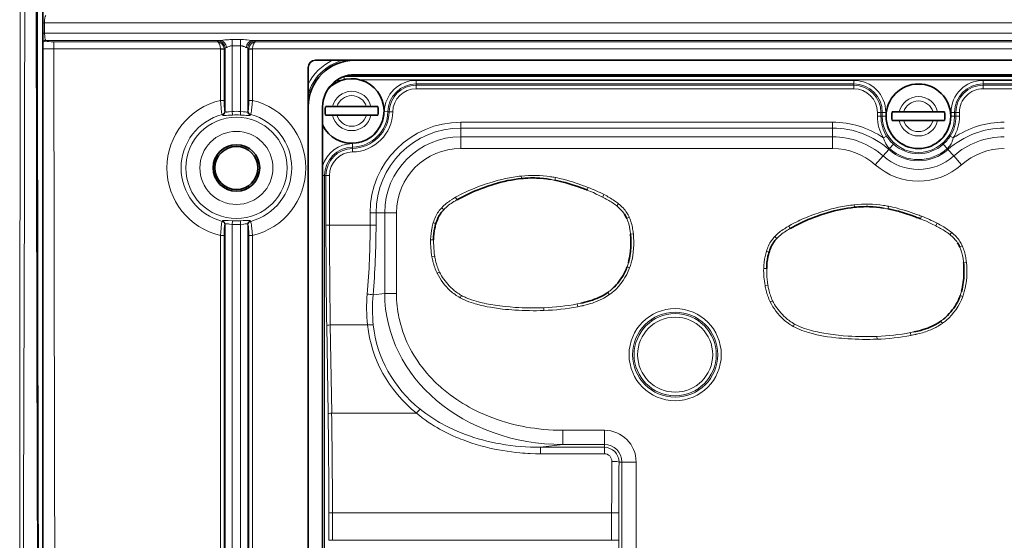
# Model space of a CAD drawing. Units: millimetres. Extents: x 3519 to 5897, y -5024 to -3183.
# Drawn here: x 4321 to 4390, y -4323 to -4286 of the extents above; entities that cross this region are included whole.
import ezdxf

# ---------------------------------------------------------------- set-up
doc = ezdxf.new("R2010")
doc.units = ezdxf.units.MM
doc.header["$LTSCALE"] = 1.5

msp = doc.modelspace()

# ---------------------------------------------------------------- linework, layer by layer
at = {"color": 7, "lineweight": 35}
for p, q in [((4323.006, -4334.598), (4323.006, -4168.187)), ((4470.993, -4289.25), (4341.993, -4289.25)), ((4468.243, -4289.25), (4344.743, -4289.25)), ((4341.493, -4289.75), (4341.493, -4353.75)), ((4344.182, -4290.321), (4468.804, -4290.321)), ((4468.243, -4290.25), (4344.743, -4290.25)), ((4341.493, -4292.5), (4341.493, -4351)), ((4342.493, -4292.5), (4342.493, -4351)), ((4342.698, -4292.479), (4343.184, -4292.479)), ((4343.184, -4292.479), (4343.497, -4292.479)), ((4343.497, -4292.479), (4345.548, -4292.479)), ((4345.861, -4292.479), (4345.548, -4292.479)), ((4346.347, -4292.479), (4345.861, -4292.479)), ((4342.698, -4293.08), (4343.184, -4293.08)), ((4343.184, -4293.08), (4343.497, -4293.08)), ((4343.497, -4293.08), (4345.548, -4293.08)), ((4345.861, -4293.08), (4345.548, -4293.08)), ((4346.347, -4293.08), (4345.861, -4293.08)), ((4382.168, -4292.85), (4382.654, -4292.85)), ((4382.168, -4293.45), (4382.654, -4293.45)), ((4382.654, -4292.85), (4382.967, -4292.85)), ((4382.654, -4293.45), (4382.967, -4293.45)), ((4382.967, -4292.85), (4385.018, -4292.85)), ((4382.967, -4293.45), (4385.018, -4293.45)), ((4385.332, -4292.85), (4385.018, -4292.85)), ((4385.332, -4293.45), (4385.018, -4293.45)), ((4385.817, -4292.85), (4385.332, -4292.85)), ((4385.817, -4293.45), (4385.332, -4293.45))]:
    msp.add_line(p, q, dxfattribs=at)
at = {"color": 7, "lineweight": 13}
for p, q in [((4323.005, -4286.633), (4323.131, -4286.633)), ((4323.132, -4287.367), (4323.131, -4286.633)), ((4489.855, -4286.633), (4323.131, -4286.633)), ((4323.005, -4287.367), (4323.132, -4287.367)), ((4489.854, -4287.367), (4323.132, -4287.367)), ((4335.392, -4287.865), (4323.214, -4287.865)), ((4323.214, -4287.865), (4323.269, -4287.92)), ((4323.767, -4287.96), (4335.154, -4287.96)), ((4323.767, -4288.458), (4323.767, -4287.96)), ((4335.154, -4287.96), (4335.205, -4287.909)), ((4336.201, -4288.233), (4336.201, -4287.8)), ((4336.201, -4287.8), (4336.785, -4287.8)), ((4336.785, -4288.233), (4336.785, -4287.8)), ((4475.392, -4287.865), (4337.594, -4287.865)), ((4337.832, -4287.96), (4337.781, -4287.909)), ((4337.832, -4287.96), (4475.154, -4287.96)), ((4323.767, -4288.458), (4335.383, -4288.458)), ((4335.382, -4288.458), (4335.63, -4288.438)), ((4335.382, -4288.458), (4335.383, -4288.478)), ((4335.383, -4292.04), (4335.383, -4288.478)), ((4335.632, -4288.478), (4335.383, -4288.478)), ((4335.63, -4288.438), (4335.632, -4288.478)), ((4335.632, -4288.478), (4335.703, -4288.407)), ((4335.632, -4292.04), (4335.632, -4288.478)), ((4335.703, -4288.407), (4335.703, -4292.819)), ((4336.201, -4288.233), (4336.201, -4292.815)), ((4336.201, -4288.233), (4336.785, -4288.233)), ((4336.785, -4288.233), (4336.785, -4292.815)), ((4337.283, -4288.407), (4337.283, -4292.819)), ((4337.354, -4288.478), (4337.283, -4288.407)), ((4337.356, -4288.438), (4337.354, -4288.478)), ((4337.354, -4292.04), (4337.354, -4288.478)), ((4337.354, -4288.478), (4337.603, -4288.478)), ((4337.356, -4288.438), (4337.604, -4288.458)), ((4337.603, -4288.458), (4475.383, -4288.458)), ((4337.604, -4288.458), (4337.603, -4288.478)), ((4337.603, -4292.04), (4337.603, -4288.478)), ((4343.993, -4290.593), (4343.993, -4290.379)), ((4344.028, -4290.366), (4468.958, -4290.366)), ((4344.181, -4290.321), (4468.804, -4290.321)), ((4345.141, -4290.616), (4467.844, -4290.616)), ((4349.021, -4290.646), (4379.493, -4290.646)), ((4349.021, -4290.895), (4349.021, -4290.646)), ((4379.493, -4290.895), (4379.493, -4290.646)), ((4388.493, -4290.646), (4424.493, -4290.646)), ((4388.493, -4290.895), (4388.493, -4290.646)), ((4349.021, -4290.986), (4349.021, -4290.895)), ((4349.021, -4290.895), (4379.493, -4290.895)), ((4349.021, -4290.986), (4379.493, -4290.986)), ((4349.021, -4291.235), (4349.021, -4290.986)), ((4349.021, -4291.235), (4379.493, -4291.235)), ((4379.493, -4290.986), (4379.493, -4290.895)), ((4379.493, -4291.235), (4379.493, -4290.986)), ((4388.493, -4290.986), (4388.493, -4290.895)), ((4388.493, -4290.895), (4424.493, -4290.895)), ((4388.493, -4290.986), (4424.493, -4290.986)), ((4388.493, -4291.235), (4388.493, -4290.986)), ((4388.493, -4291.235), (4424.493, -4291.235)), ((4335.632, -4292.04), (4335.383, -4292.04)), ((4337.354, -4292.04), (4337.603, -4292.04)), ((4335.686, -4292.788), (4335.703, -4292.819)), ((4336.201, -4292.815), (4336.219, -4293.061)), ((4336.785, -4292.815), (4336.766, -4293.061)), ((4337.3, -4292.788), (4337.283, -4292.819)), ((4347.042, -4292.833), (4346.793, -4292.828)), ((4335.5, -4293.026), (4335.517, -4293.057)), ((4337.486, -4293.026), (4337.469, -4293.057)), ((4347.133, -4292.835), (4347.042, -4292.833)), ((4347.382, -4292.84), (4347.133, -4292.835)), ((4381.132, -4292.875), (4381.132, -4293.15)), ((4381.132, -4292.875), (4381.381, -4292.875)), ((4381.132, -4293.15), (4381.381, -4293.15)), ((4381.381, -4292.875), (4381.381, -4293.15)), ((4381.381, -4292.875), (4381.473, -4292.875)), ((4381.381, -4293.15), (4381.473, -4293.15)), ((4381.473, -4292.875), (4381.473, -4293.15)), ((4381.473, -4292.875), (4381.722, -4292.875)), ((4381.473, -4293.15), (4381.722, -4293.15)), ((4381.722, -4292.875), (4381.722, -4293.15)), ((4386.264, -4292.875), (4386.264, -4293.15)), ((4386.513, -4292.875), (4386.264, -4292.875)), ((4386.513, -4293.15), (4386.264, -4293.15)), ((4386.604, -4292.875), (4386.513, -4292.875)), ((4386.513, -4292.875), (4386.513, -4293.15)), ((4386.604, -4293.15), (4386.513, -4293.15)), ((4386.604, -4292.875), (4386.604, -4293.15)), ((4386.853, -4292.875), (4386.604, -4292.875)), ((4386.853, -4293.15), (4386.604, -4293.15)), ((4386.853, -4292.875), (4386.853, -4293.15)), ((4352.118, -4293.564), (4378.011, -4293.564)), ((4352.118, -4293.564), (4352.118, -4293.974)), ((4352.118, -4293.974), (4378.011, -4293.974)), ((4352.118, -4293.974), (4352.118, -4294.576)), ((4378.011, -4293.564), (4378.011, -4293.974)), ((4378.011, -4293.974), (4378.011, -4294.576)), ((4352.118, -4294.576), (4378.011, -4294.576)), ((4352.118, -4294.576), (4352.118, -4295.395)), ((4378.011, -4294.576), (4378.011, -4295.395)), ((4381.774, -4294.527), (4381.562, -4294.658)), ((4386.423, -4294.658), (4386.212, -4294.527)), ((4344.576, -4295.299), (4344.571, -4295.05)), ((4344.578, -4295.39), (4344.576, -4295.299)), ((4344.583, -4295.639), (4344.578, -4295.39)), ((4352.118, -4295.395), (4378.011, -4295.395)), ((4381.933, -4295.466), (4381.533, -4295.916)), ((4381.985, -4295.407), (4381.933, -4295.466)), ((4381.985, -4295.407), (4382.261, -4295.097)), ((4385.724, -4295.097), (4386, -4295.407)), ((4386, -4295.407), (4386.052, -4295.466)), ((4386.052, -4295.466), (4386.453, -4295.916)), ((4381.533, -4295.916), (4380.988, -4296.528)), ((4386.453, -4295.916), (4386.997, -4296.528)), ((4342.638, -4297.279), (4342.493, -4297.279)), ((4342.729, -4297.279), (4342.638, -4297.279)), ((4342.638, -4297.279), (4342.638, -4346.221)), ((4342.729, -4297.279), (4342.729, -4300.75)), ((4342.978, -4297.279), (4342.729, -4297.279)), ((4342.978, -4297.279), (4342.978, -4300.75)), ((4356.326, -4297.302), (4356.345, -4297.491)), ((4358.715, -4297.42), (4358.68, -4297.607)), ((4361, -4298.112), (4360.929, -4298.292)), ((4351.762, -4298.804), (4351.856, -4298.973)), ((4362.086, -4298.62), (4361.997, -4298.793)), ((4350.794, -4299.527), (4350.933, -4299.66)), ((4363.108, -4299.25), (4362.985, -4299.4)), ((4379.526, -4299.302), (4379.545, -4299.491)), ((4381.915, -4299.42), (4381.88, -4299.607)), ((4345.807, -4299.875), (4345.807, -4300.75)), ((4345.807, -4299.875), (4346.217, -4299.875)), ((4346.217, -4299.875), (4346.217, -4300.75)), ((4346.217, -4299.875), (4346.819, -4299.875)), ((4346.819, -4299.875), (4346.819, -4305.497)), ((4346.819, -4299.875), (4347.638, -4299.875)), ((4347.638, -4299.875), (4347.638, -4305.497)), ((4363.85, -4300.188), (4363.674, -4300.264)), ((4384.2, -4300.112), (4384.129, -4300.292)), ((4335.517, -4300.443), (4335.5, -4300.474)), ((4335.703, -4300.681), (4335.686, -4300.712)), ((4335.703, -4300.681), (4335.703, -4342.819)), ((4336.201, -4300.684), (4336.219, -4300.439)), ((4336.201, -4300.684), (4336.201, -4342.815)), ((4336.785, -4300.684), (4336.766, -4300.439)), ((4336.785, -4300.684), (4336.785, -4342.815)), ((4337.283, -4300.681), (4337.3, -4300.712)), ((4337.283, -4300.681), (4337.283, -4342.819)), ((4337.469, -4300.443), (4337.486, -4300.474)), ((4342.978, -4300.75), (4342.729, -4300.75)), ((4342.978, -4300.75), (4345.807, -4300.75)), ((4345.807, -4300.75), (4346.217, -4300.75)), ((4350.206, -4300.57), (4350.39, -4300.627)), ((4374.962, -4300.804), (4375.056, -4300.973)), ((4385.286, -4300.62), (4385.197, -4300.793)), ((4335.383, -4342.04), (4335.383, -4301.46)), ((4335.632, -4301.46), (4335.383, -4301.46)), ((4335.632, -4342.04), (4335.632, -4301.46)), ((4337.354, -4342.04), (4337.354, -4301.46)), ((4337.354, -4301.46), (4337.603, -4301.46)), ((4337.603, -4342.04), (4337.603, -4301.46)), ((4364.134, -4301.353), (4363.943, -4301.369)), ((4373.994, -4301.527), (4374.133, -4301.66)), ((4386.308, -4301.25), (4386.185, -4301.4)), ((4350.035, -4301.753), (4350.228, -4301.754)), ((4387.05, -4302.188), (4386.874, -4302.264)), ((4350.113, -4302.946), (4350.304, -4302.914)), ((4373.406, -4302.57), (4373.59, -4302.627)), ((4363.884, -4303.711), (4363.703, -4303.648)), ((4373.235, -4303.753), (4373.428, -4303.754)), ((4387.334, -4303.353), (4387.143, -4303.369)), ((4350.458, -4304.089), (4350.631, -4304.007)), ((4373.313, -4304.946), (4373.504, -4304.914)), ((4346.819, -4305.497), (4346.013, -4305.598)), ((4346.819, -4305.497), (4347.638, -4305.497)), ((4352.071, -4305.803), (4352.165, -4305.634)), ((4362.471, -4305.583), (4362.358, -4305.426)), ((4387.084, -4305.711), (4386.903, -4305.648)), ((4357.902, -4306.495), (4357.908, -4306.686)), ((4360.234, -4306.231), (4360.482, -4306.181)), ((4360.27, -4306.422), (4360.234, -4306.231)), ((4373.658, -4306.089), (4373.831, -4306.007)), ((4342.783, -4307.74), (4342.878, -4313.891)), ((4343.032, -4307.696), (4343.127, -4313.847)), ((4343.032, -4307.696), (4345.627, -4307.696)), ((4375.271, -4307.803), (4375.365, -4307.634)), ((4385.671, -4307.583), (4385.558, -4307.426)), ((4381.102, -4308.495), (4381.108, -4308.686)), ((4383.434, -4308.231), (4383.682, -4308.181)), ((4383.47, -4308.422), (4383.434, -4308.231)), ((4343.127, -4313.847), (4349.033, -4313.847)), ((4359.236, -4316.03), (4359.236, -4315.034)), ((4362.118, -4315.034), (4359.236, -4315.034)), ((4362.118, -4316.03), (4362.118, -4315.034)), ((4359.236, -4316.03), (4357.681, -4316.224)), ((4362.118, -4316.03), (4359.236, -4316.03)), ((4362.118, -4316.224), (4362.118, -4316.03)), ((4362.118, -4316.224), (4357.681, -4316.224)), ((4357.681, -4316.671), (4357.681, -4316.224)), ((4362.118, -4316.671), (4357.681, -4316.671)), ((4362.118, -4316.671), (4362.118, -4316.224)), ((4363.139, -4317.25), (4363.338, -4317.25)), ((4363.338, -4317.25), (4363.338, -4326.25)), ((4363.338, -4317.25), (4364.334, -4317.25)), ((4364.334, -4317.25), (4364.334, -4326.25)), ((4342.93, -4320.793), (4342.93, -4322.706)), ((4343.179, -4320.793), (4342.93, -4320.793)), ((4343.179, -4320.793), (4362.627, -4320.793)), ((4343.179, -4320.793), (4343.179, -4322.706)), ((4362.627, -4320.793), (4362.627, -4322.706)), ((4362.627, -4320.793), (4363.125, -4320.793)), ((4363.125, -4320.793), (4363.125, -4322.706)), ((4343.179, -4322.706), (4342.93, -4322.706)), ((4343.179, -4322.706), (4362.627, -4322.706)), ((4362.627, -4322.706), (4363.125, -4322.706))]:
    msp.add_line(p, q, dxfattribs=at)
for points in [[(4321.407, -4308.36), (4321.515, -4228.826)], [(4322.591, -4308.362), (4322.505, -4262.586)], [(4321.702, -4308.364), (4321.791, -4270.347)], [(4323.214, -4287.865), (4323.204, -4287.857), (4323.195, -4287.843), (4323.187, -4287.826), (4323.178, -4287.802), (4323.165, -4287.751), (4323.155, -4287.698), (4323.148, -4287.645), (4323.138, -4287.536), (4323.133, -4287.425), (4323.132, -4287.367)], [(4335.392, -4287.865), (4335.44, -4287.861), (4335.538, -4287.851), (4335.69, -4287.833), (4335.851, -4287.817), (4335.937, -4287.81), (4336.025, -4287.804), (4336.113, -4287.801), (4336.201, -4287.8)], [(4336.785, -4287.8), (4336.886, -4287.801), (4336.987, -4287.806), (4337.119, -4287.815), (4337.207, -4287.823), (4337.377, -4287.843), (4337.525, -4287.859), (4337.594, -4287.865)], [(4325.33, -4339.338), (4325.138, -4338.748), (4324.963, -4338.164), (4324.801, -4337.576), (4324.651, -4336.984), (4324.514, -4336.389), (4324.407, -4335.874), (4324.309, -4335.355), (4324.221, -4334.834), (4324.162, -4334.441), (4324.108, -4334.048), (4324.059, -4333.654), (4324.016, -4333.262), (4323.961, -4332.647), (4323.92, -4332.046), (4323.901, -4331.65), (4323.887, -4331.233), (4323.878, -4330.811), (4323.872, -4329.914), (4323.867, -4327.946), (4323.856, -4325.045), (4323.834, -4317.018), (4323.767, -4288.458)], [(4335.796, -4288.363), (4335.832, -4288.351), (4335.856, -4288.341), (4335.906, -4288.318), (4335.985, -4288.282), (4336.027, -4288.266), (4336.084, -4288.248), (4336.142, -4288.237), (4336.172, -4288.234), (4336.201, -4288.233)], [(4336.785, -4288.233), (4336.836, -4288.236), (4336.887, -4288.245), (4336.92, -4288.253), (4336.953, -4288.264), (4336.997, -4288.281), (4337.025, -4288.293), (4337.08, -4288.319), (4337.131, -4288.342), (4337.155, -4288.352), (4337.189, -4288.363)], [(4335.5, -4293.026), (4335.493, -4293.007), (4335.478, -4292.948), (4335.465, -4292.876), (4335.452, -4292.79), (4335.438, -4292.682), (4335.424, -4292.564), (4335.401, -4292.308), (4335.383, -4292.04)], [(4335.686, -4292.788), (4335.682, -4292.778), (4335.674, -4292.754), (4335.667, -4292.72), (4335.66, -4292.666), (4335.652, -4292.599), (4335.642, -4292.45), (4335.634, -4292.253), (4335.632, -4292.04)], [(4337.3, -4292.788), (4337.306, -4292.773), (4337.312, -4292.75), (4337.324, -4292.684), (4337.334, -4292.593), (4337.342, -4292.48), (4337.349, -4292.349), (4337.353, -4292.206), (4337.354, -4292.04)], [(4337.486, -4293.026), (4337.493, -4293.007), (4337.507, -4292.948), (4337.521, -4292.876), (4337.534, -4292.79), (4337.548, -4292.682), (4337.562, -4292.564), (4337.585, -4292.308), (4337.603, -4292.04)], [(4336.201, -4292.815), (4335.984, -4292.84), (4335.885, -4292.849), (4335.841, -4292.852), (4335.802, -4292.852), (4335.768, -4292.851), (4335.737, -4292.845), (4335.724, -4292.84), (4335.715, -4292.834), (4335.708, -4292.827), (4335.703, -4292.819)], [(4337.283, -4292.819), (4337.276, -4292.83), (4337.264, -4292.839), (4337.249, -4292.844), (4337.232, -4292.849), (4337.203, -4292.852), (4337.168, -4292.853), (4337.134, -4292.851), (4337.056, -4292.845), (4336.97, -4292.836), (4336.785, -4292.815)], [(4336.219, -4293.061), (4336.017, -4293.076), (4335.918, -4293.083), (4335.778, -4293.091), (4335.715, -4293.093), (4335.658, -4293.093), (4335.608, -4293.09), (4335.578, -4293.086), (4335.553, -4293.08), (4335.534, -4293.072), (4335.523, -4293.065), (4335.517, -4293.057)], [(4337.469, -4293.057), (4337.462, -4293.066), (4337.451, -4293.073), (4337.43, -4293.081), (4337.402, -4293.087), (4337.368, -4293.09), (4337.318, -4293.093), (4337.261, -4293.093), (4337.199, -4293.09), (4337.062, -4293.082), (4336.766, -4293.061)], [(4381.985, -4295.407), (4381.923, -4295.347), (4381.864, -4295.282), (4381.81, -4295.213), (4381.761, -4295.141), (4381.717, -4295.064), (4381.691, -4295.015), (4381.667, -4294.964), (4381.645, -4294.912), (4381.624, -4294.859), (4381.588, -4294.75), (4381.562, -4294.658)], [(4386.423, -4294.658), (4386.391, -4294.771), (4386.353, -4294.881), (4386.332, -4294.934), (4386.308, -4294.986), (4386.268, -4295.066), (4386.223, -4295.143), (4386.173, -4295.216), (4386.118, -4295.286), (4386.059, -4295.351), (4386, -4295.407)], [(4353.64, -4297.949), (4353.808, -4297.892), (4353.976, -4297.836), (4354.137, -4297.785), (4354.298, -4297.736), (4354.52, -4297.672), (4354.743, -4297.612), (4354.967, -4297.556), (4355.237, -4297.495), (4355.508, -4297.44), (4355.78, -4297.392), (4356.053, -4297.352), (4356.19, -4297.335), (4356.327, -4297.32)], [(4358.714, -4297.422), (4358.847, -4297.45), (4358.98, -4297.479), (4359.245, -4297.542), (4359.507, -4297.613), (4359.703, -4297.669), (4359.898, -4297.728), (4360.092, -4297.79), (4360.285, -4297.854), (4360.478, -4297.921), (4360.669, -4297.988)], [(4351.759, -4298.799), (4351.93, -4298.702), (4352.104, -4298.608), (4352.279, -4298.519), (4352.409, -4298.455), (4352.541, -4298.393), (4352.677, -4298.33), (4352.815, -4298.27), (4353.088, -4298.157), (4353.363, -4298.05), (4353.64, -4297.949)], [(4361.997, -4298.792), (4361.707, -4298.645), (4361.558, -4298.57), (4361.352, -4298.472), (4361.148, -4298.382), (4360.929, -4298.292)], [(4376.84, -4299.949), (4377.008, -4299.892), (4377.176, -4299.836), (4377.337, -4299.785), (4377.499, -4299.736), (4377.72, -4299.672), (4377.943, -4299.612), (4378.167, -4299.556), (4378.437, -4299.495), (4378.708, -4299.44), (4378.98, -4299.392), (4379.253, -4299.352), (4379.39, -4299.335), (4379.527, -4299.32)], [(4381.914, -4299.422), (4382.047, -4299.45), (4382.18, -4299.479), (4382.445, -4299.542), (4382.707, -4299.613), (4382.903, -4299.669), (4383.098, -4299.728), (4383.292, -4299.79), (4383.485, -4299.854), (4383.677, -4299.921), (4383.869, -4299.988)], [(4374.959, -4300.799), (4375.131, -4300.702), (4375.304, -4300.608), (4375.479, -4300.519), (4375.61, -4300.455), (4375.741, -4300.393), (4375.877, -4300.33), (4376.015, -4300.27), (4376.287, -4300.157), (4376.563, -4300.05), (4376.84, -4299.949)], [(4385.197, -4300.792), (4384.907, -4300.645), (4384.758, -4300.57), (4384.552, -4300.472), (4384.348, -4300.382), (4384.129, -4300.292)], [(4335.383, -4301.46), (4335.4, -4301.199), (4335.423, -4300.947), (4335.437, -4300.821), (4335.452, -4300.706), (4335.465, -4300.622), (4335.478, -4300.552), (4335.493, -4300.493), (4335.5, -4300.474)], [(4335.517, -4300.443), (4335.524, -4300.434), (4335.535, -4300.427), (4335.556, -4300.419), (4335.584, -4300.413), (4335.617, -4300.409), (4335.667, -4300.407), (4335.724, -4300.407), (4335.787, -4300.409), (4335.924, -4300.417), (4336.219, -4300.439)], [(4335.632, -4301.46), (4335.634, -4301.258), (4335.642, -4301.045), (4335.648, -4300.951), (4335.66, -4300.835), (4335.666, -4300.789), (4335.673, -4300.752), (4335.679, -4300.728), (4335.686, -4300.712)], [(4335.703, -4300.681), (4335.71, -4300.67), (4335.722, -4300.661), (4335.737, -4300.655), (4335.754, -4300.651), (4335.783, -4300.648), (4335.817, -4300.647), (4335.852, -4300.648), (4335.93, -4300.654), (4336.016, -4300.663), (4336.201, -4300.684)], [(4336.766, -4300.439), (4336.969, -4300.424), (4337.068, -4300.417), (4337.208, -4300.409), (4337.271, -4300.407), (4337.328, -4300.407), (4337.378, -4300.41), (4337.408, -4300.414), (4337.433, -4300.42), (4337.452, -4300.428), (4337.463, -4300.435), (4337.469, -4300.443)], [(4336.785, -4300.684), (4337.002, -4300.66), (4337.1, -4300.65), (4337.144, -4300.648), (4337.184, -4300.647), (4337.217, -4300.649), (4337.249, -4300.655), (4337.261, -4300.66), (4337.271, -4300.666), (4337.278, -4300.673), (4337.283, -4300.681)], [(4337.354, -4301.46), (4337.353, -4301.31), (4337.349, -4301.166), (4337.343, -4301.033), (4337.335, -4300.917), (4337.325, -4300.823), (4337.313, -4300.755), (4337.307, -4300.731), (4337.3, -4300.712)], [(4337.603, -4301.46), (4337.586, -4301.199), (4337.563, -4300.947), (4337.549, -4300.821), (4337.534, -4300.706), (4337.521, -4300.622), (4337.507, -4300.552), (4337.493, -4300.493), (4337.486, -4300.474)], [(4350.226, -4301.754), (4350.228, -4301.99), (4350.232, -4302.161), (4350.24, -4302.336), (4350.254, -4302.53), (4350.275, -4302.723), (4350.303, -4302.914)], [(4373.426, -4303.754), (4373.428, -4303.99), (4373.432, -4304.161), (4373.44, -4304.336), (4373.454, -4304.53), (4373.475, -4304.723), (4373.503, -4304.914)], [(4350.633, -4304.006), (4350.699, -4304.136), (4350.77, -4304.264), (4350.848, -4304.388), (4350.932, -4304.51), (4351.021, -4304.629), (4351.115, -4304.744), (4351.214, -4304.858), (4351.319, -4304.971), (4351.427, -4305.08), (4351.538, -4305.183)], [(4359.236, -4315.034), (4358.896, -4315.03), (4358.557, -4315.018), (4358.217, -4314.998), (4357.879, -4314.971), (4357.71, -4314.954), (4357.541, -4314.935), (4357.252, -4314.899), (4356.964, -4314.856), (4356.677, -4314.808), (4356.391, -4314.753), (4356.106, -4314.693), (4355.823, -4314.626), (4355.541, -4314.554), (4355.24, -4314.469), (4354.94, -4314.377), (4354.643, -4314.279), (4354.349, -4314.173), (4354.057, -4314.06), (4353.768, -4313.94), (4353.483, -4313.813), (4353.34, -4313.746), (4353.199, -4313.678), (4353.06, -4313.608), (4352.922, -4313.537), (4352.702, -4313.419), (4352.485, -4313.296), (4352.271, -4313.168), (4352.059, -4313.036), (4351.85, -4312.9), (4351.611, -4312.735), (4351.376, -4312.563), (4351.146, -4312.385), (4351.032, -4312.294), (4350.919, -4312.201), (4350.809, -4312.107), (4350.7, -4312.012), (4350.557, -4311.882), (4350.416, -4311.749), (4350.277, -4311.614), (4350.097, -4311.43), (4349.921, -4311.241), (4349.751, -4311.047), (4349.586, -4310.849), (4349.426, -4310.647), (4349.273, -4310.441), (4349.125, -4310.23), (4348.983, -4310.016), (4348.847, -4309.797), (4348.718, -4309.575), (4348.596, -4309.349), (4348.48, -4309.12), (4348.371, -4308.888), (4348.269, -4308.652), (4348.175, -4308.414), (4348.087, -4308.172), (4348.008, -4307.929), (4347.935, -4307.683), (4347.871, -4307.435), (4347.842, -4307.31), (4347.814, -4307.185), (4347.774, -4306.983), (4347.74, -4306.781), (4347.71, -4306.578), (4347.686, -4306.375), (4347.666, -4306.171), (4347.651, -4305.947), (4347.642, -4305.722), (4347.638, -4305.497)], [(4355.886, -4306.659), (4355.667, -4306.643), (4355.447, -4306.626), (4355.239, -4306.607), (4355.031, -4306.586), (4354.746, -4306.552), (4354.463, -4306.512), (4354.181, -4306.466), (4353.946, -4306.422), (4353.712, -4306.373), (4353.48, -4306.318), (4353.237, -4306.254), (4353.117, -4306.22), (4352.997, -4306.183), (4352.838, -4306.13), (4352.681, -4306.073), (4352.526, -4306.012), (4352.372, -4305.945), (4352.222, -4305.874), (4352.074, -4305.796)], [(4352.165, -4305.634), (4352.246, -4305.677), (4352.328, -4305.718), (4352.415, -4305.758), (4352.503, -4305.797), (4352.681, -4305.869), (4352.859, -4305.934), (4353.022, -4305.989), (4353.187, -4306.039), (4353.354, -4306.086), (4353.481, -4306.119), (4353.609, -4306.15)], [(4362.47, -4305.582), (4362.37, -4305.651), (4362.266, -4305.717), (4362.161, -4305.78), (4362.081, -4305.825), (4362, -4305.868), (4361.834, -4305.949), (4361.666, -4306.024), (4361.495, -4306.093), (4361.393, -4306.13), (4361.29, -4306.165), (4361.183, -4306.2), (4361.074, -4306.233), (4360.861, -4306.292), (4360.646, -4306.344), (4360.619, -4306.351)], [(4353.609, -4306.15), (4353.754, -4306.183), (4353.9, -4306.214), (4354.056, -4306.245), (4354.212, -4306.273), (4354.516, -4306.323), (4354.68, -4306.347), (4354.844, -4306.369), (4355.024, -4306.39), (4355.205, -4306.41), (4355.552, -4306.443), (4355.898, -4306.468)], [(4373.833, -4306.006), (4373.899, -4306.136), (4373.97, -4306.264), (4374.048, -4306.388), (4374.132, -4306.51), (4374.221, -4306.629), (4374.315, -4306.744), (4374.414, -4306.858), (4374.519, -4306.971), (4374.627, -4307.08), (4374.738, -4307.183)], [(4379.087, -4308.659), (4378.867, -4308.643), (4378.647, -4308.626), (4378.439, -4308.607), (4378.231, -4308.586), (4377.946, -4308.552), (4377.663, -4308.512), (4377.381, -4308.466), (4377.146, -4308.422), (4376.912, -4308.373), (4376.68, -4308.318), (4376.437, -4308.254), (4376.317, -4308.22), (4376.197, -4308.183), (4376.038, -4308.13), (4375.881, -4308.073), (4375.726, -4308.012), (4375.573, -4307.945), (4375.422, -4307.874), (4375.275, -4307.796)], [(4375.365, -4307.634), (4375.446, -4307.677), (4375.528, -4307.718), (4375.615, -4307.758), (4375.703, -4307.797), (4375.881, -4307.869), (4376.059, -4307.934), (4376.222, -4307.989), (4376.387, -4308.039), (4376.554, -4308.086), (4376.681, -4308.119), (4376.809, -4308.15)], [(4385.67, -4307.582), (4385.569, -4307.651), (4385.466, -4307.717), (4385.361, -4307.78), (4385.281, -4307.825), (4385.2, -4307.868), (4385.034, -4307.949), (4384.866, -4308.024), (4384.694, -4308.093), (4384.593, -4308.13), (4384.49, -4308.165), (4384.383, -4308.2), (4384.274, -4308.233), (4384.061, -4308.292), (4383.846, -4308.344), (4383.819, -4308.351)], [(4321.423, -4328.217), (4321.408, -4324.63), (4321.402, -4321.849), (4321.399, -4318.004), (4321.399, -4315.837), (4321.401, -4312.123), (4321.407, -4308.36)], [(4322.591, -4308.362), (4322.616, -4317.922), (4322.636, -4324.772)], [(4376.809, -4308.15), (4376.954, -4308.183), (4377.1, -4308.214), (4377.256, -4308.245), (4377.412, -4308.273), (4377.716, -4308.323), (4377.88, -4308.347), (4378.045, -4308.369), (4378.224, -4308.39), (4378.405, -4308.41), (4378.752, -4308.443), (4379.098, -4308.468)], [(4357.681, -4316.671), (4357.321, -4316.667), (4356.96, -4316.655), (4356.78, -4316.646), (4356.599, -4316.635), (4356.42, -4316.622), (4356.241, -4316.607), (4355.942, -4316.578), (4355.643, -4316.543), (4355.346, -4316.503), (4355.048, -4316.456), (4354.752, -4316.404), (4354.457, -4316.346), (4354.14, -4316.276), (4353.824, -4316.2), (4353.511, -4316.116), (4353.199, -4316.026), (4352.889, -4315.928), (4352.581, -4315.823), (4352.277, -4315.71), (4352.125, -4315.651), (4351.975, -4315.59), (4351.775, -4315.506), (4351.577, -4315.418), (4351.381, -4315.328), (4351.103, -4315.192), (4350.965, -4315.121), (4350.828, -4315.049), (4350.648, -4314.95), (4350.469, -4314.848), (4350.292, -4314.742), (4350.073, -4314.606), (4349.858, -4314.464), (4349.646, -4314.318), (4349.437, -4314.166), (4349.233, -4314.009), (4349.033, -4313.847)], [(4357.681, -4316.224), (4357.332, -4316.221), (4356.982, -4316.21), (4356.633, -4316.192), (4356.284, -4316.167), (4355.936, -4316.134), (4355.589, -4316.093), (4355.243, -4316.044), (4355.07, -4316.017), (4354.898, -4315.988), (4354.726, -4315.956), (4354.554, -4315.923), (4354.247, -4315.858), (4353.94, -4315.786), (4353.636, -4315.708), (4353.333, -4315.623), (4353.033, -4315.531), (4352.735, -4315.432), (4352.439, -4315.326), (4352.146, -4315.213), (4351.856, -4315.093), (4351.713, -4315.03), (4351.57, -4314.966), (4351.301, -4314.838), (4351.036, -4314.704), (4350.774, -4314.563), (4350.645, -4314.489), (4350.516, -4314.415), (4350.305, -4314.286), (4350.097, -4314.153), (4349.891, -4314.015), (4349.69, -4313.872), (4349.492, -4313.724), (4349.298, -4313.571)]]:
    msp.add_lwpolyline(points, dxfattribs=at)
at = {"color": 7, "lineweight": 35}
for points in [[(4322.541, -4247.388), (4322.673, -4319.076), (4322.703, -4329.029), (4322.708, -4330.508), (4322.73, -4331.536), (4322.807, -4332.85), (4322.899, -4333.774), (4323.023, -4334.712), (4323.204, -4335.795), (4323.424, -4336.857), (4323.788, -4338.297), (4324.225, -4339.711)], [(4356.345, -4297.492), (4356.105, -4297.521), (4355.864, -4297.554), (4355.625, -4297.593), (4355.386, -4297.637), (4355.149, -4297.686), (4354.915, -4297.743), (4354.683, -4297.806), (4354.453, -4297.876), (4354.3, -4297.926), (4354, -4298.028), (4353.702, -4298.132), (4353.554, -4298.185), (4353.332, -4298.267), (4353.112, -4298.354), (4352.966, -4298.415), (4352.823, -4298.479), (4352.634, -4298.568), (4352.448, -4298.661), (4352.261, -4298.756), (4351.99, -4298.9), (4351.856, -4298.973)], [(4358.348, -4297.551), (4358.109, -4297.516), (4357.87, -4297.488), (4357.631, -4297.467), (4357.511, -4297.459), (4357.39, -4297.453), (4357.27, -4297.45), (4357.15, -4297.449), (4356.97, -4297.451), (4356.791, -4297.457), (4356.613, -4297.468), (4356.479, -4297.479), (4356.345, -4297.492)], [(4360.582, -4298.162), (4360.2, -4298.029), (4359.951, -4297.943), (4359.679, -4297.855), (4359.526, -4297.809), (4359.394, -4297.771), (4359.261, -4297.736), (4359.069, -4297.689), (4358.875, -4297.646), (4358.68, -4297.608)], [(4379.545, -4299.492), (4379.305, -4299.521), (4379.064, -4299.554), (4378.825, -4299.593), (4378.586, -4299.637), (4378.349, -4299.686), (4378.115, -4299.743), (4377.883, -4299.806), (4377.653, -4299.876), (4377.5, -4299.926), (4377.2, -4300.028), (4376.902, -4300.132), (4376.754, -4300.185), (4376.532, -4300.267), (4376.312, -4300.354), (4376.166, -4300.415), (4376.023, -4300.479), (4375.834, -4300.568), (4375.648, -4300.661), (4375.462, -4300.756), (4375.19, -4300.9), (4375.056, -4300.973)], [(4381.548, -4299.551), (4381.309, -4299.516), (4381.07, -4299.488), (4380.831, -4299.467), (4380.711, -4299.459), (4380.59, -4299.453), (4380.47, -4299.45), (4380.35, -4299.449), (4380.17, -4299.451), (4379.991, -4299.457), (4379.813, -4299.468), (4379.679, -4299.479), (4379.545, -4299.492)], [(4383.782, -4300.162), (4383.401, -4300.029), (4383.151, -4299.943), (4382.879, -4299.855), (4382.726, -4299.809), (4382.594, -4299.771), (4382.461, -4299.736), (4382.269, -4299.689), (4382.075, -4299.646), (4381.88, -4299.608)], [(4350.761, -4299.859), (4350.699, -4299.945), (4350.642, -4300.033), (4350.591, -4300.123), (4350.545, -4300.215), (4350.517, -4300.277), (4350.49, -4300.34), (4350.442, -4300.467), (4350.415, -4300.547), (4350.39, -4300.626)], [(4363.791, -4303.359), (4363.832, -4303.201), (4363.866, -4303.044), (4363.896, -4302.886), (4363.919, -4302.728), (4363.937, -4302.568), (4363.946, -4302.468), (4363.952, -4302.368), (4363.96, -4302.166), (4363.963, -4301.964), (4363.962, -4301.766), (4363.956, -4301.569), (4363.951, -4301.469), (4363.943, -4301.369)], [(4373.961, -4301.859), (4373.899, -4301.945), (4373.842, -4302.033), (4373.791, -4302.123), (4373.745, -4302.215), (4373.717, -4302.277), (4373.69, -4302.34), (4373.642, -4302.467), (4373.615, -4302.547), (4373.59, -4302.626)], [(4362.563, -4305.267), (4362.628, -4305.211), (4362.692, -4305.153), (4362.755, -4305.094), (4362.816, -4305.033), (4362.935, -4304.908), (4363.047, -4304.779), (4363.153, -4304.648), (4363.253, -4304.515), (4363.343, -4304.384), (4363.426, -4304.249), (4363.503, -4304.111), (4363.573, -4303.971), (4363.635, -4303.827), (4363.67, -4303.738), (4363.703, -4303.648)], [(4386.991, -4305.359), (4387.032, -4305.201), (4387.067, -4305.044), (4387.096, -4304.886), (4387.12, -4304.728), (4387.137, -4304.568), (4387.146, -4304.468), (4387.152, -4304.368), (4387.16, -4304.166), (4387.163, -4303.964), (4387.162, -4303.766), (4387.156, -4303.569), (4387.151, -4303.469), (4387.143, -4303.369)], [(4360.482, -4306.181), (4360.62, -4306.15), (4360.756, -4306.118), (4360.937, -4306.071), (4361.115, -4306.02), (4361.29, -4305.963), (4361.442, -4305.908), (4361.594, -4305.848), (4361.744, -4305.782), (4361.89, -4305.711), (4362.028, -4305.637), (4362.141, -4305.57), (4362.251, -4305.5), (4362.358, -4305.426)], [(4385.763, -4307.267), (4385.828, -4307.211), (4385.892, -4307.153), (4385.955, -4307.094), (4386.016, -4307.033), (4386.135, -4306.908), (4386.247, -4306.779), (4386.353, -4306.648), (4386.453, -4306.515), (4386.543, -4306.384), (4386.626, -4306.249), (4386.703, -4306.111), (4386.773, -4305.971), (4386.835, -4305.827), (4386.87, -4305.738), (4386.902, -4305.648)], [(4383.682, -4308.181), (4383.82, -4308.15), (4383.956, -4308.118), (4384.137, -4308.071), (4384.315, -4308.02), (4384.49, -4307.963), (4384.642, -4307.908), (4384.794, -4307.848), (4384.944, -4307.782), (4385.09, -4307.711), (4385.228, -4307.637), (4385.341, -4307.57), (4385.451, -4307.5), (4385.558, -4307.426)]]:
    msp.add_lwpolyline(points, dxfattribs=at)
for centre, radius in [((4383.993, -4293.15), 2.25), ((4336.493, -4296.75), 1.621), ((4336.493, -4296.75), 1.5)]:
    msp.add_circle(centre, radius, dxfattribs=at)
at = {"color": 7, "lineweight": 13}
for centre, radius in [((4336.493, -4296.75), 3.529), ((4336.493, -4296.75), 2.544), ((4367.051, -4309.766), 3.21), ((4367.051, -4309.766), 2.964), ((4367.051, -4309.766), 2.86), ((4367.051, -4309.766), 2.614)]:
    msp.add_circle(centre, radius, dxfattribs=at)
for centre, radius, start, end in [((4323.218, -4288.365), 0.5, 90.45712, 114.98585), ((4323.273, -4288.421), 0.501, 90.47015, 122.17226), ((4323.688, -4272.189), 16.269, 267.59813, 270.27832), ((4344.743, -4292.5), 3.361, 104.78336, 165.21653), ((4344.743, -4292.5), 3.61, 115.81582, 154.1841), ((4343.993, -4292.25), 1.634, 93.51739, 114.80778), ((4349.021, -4292.875), 2.229, 90, 178.78558), ((4379.493, -4292.875), 2.229, 0, 90), ((4388.493, -4292.875), 2.229, 90, 179.99999), ((4344.523, -4292.78), 1.372, 12.6288, 167.3712), ((4349.021, -4292.875), 1.98, 90, 178.78558), ((4349.021, -4292.875), 1.889, 90, 178.78558), ((4349.021, -4292.875), 1.64, 90, 178.78558), ((4379.493, -4292.875), 1.98, 0, 90), ((4379.493, -4292.875), 1.889, 0, 90), ((4379.493, -4292.875), 1.64, 0, 90), ((4388.493, -4292.875), 1.98, 90, 179.99999), ((4388.493, -4292.875), 1.889, 90, 180.00001), ((4388.493, -4292.875), 1.64, 90, 180.00001), ((4336.493, -4296.75), 4.839, 103.2645, 256.7355), ((4336.493, -4296.75), 4.839, 283.2645, 76.7355), ((4344.523, -4292.78), 1.068, 16.30767, 163.69233), ((4383.993, -4293.15), 1.372, 12.6288, 167.3712), ((4383.993, -4293.15), 1.068, 16.30767, 163.69233), ((4335.434, -4292.783), 0.252, 285.15085, 358.84148), ((4335.452, -4292.814), 0.252, 285.03422, 358.83985), ((4336.493, -4296.75), 3.945, 85.75793, 94.24207), ((4337.534, -4292.814), 0.252, 181.16016, 254.96578), ((4337.551, -4292.783), 0.252, 181.15852, 254.84915), ((4344.523, -4292.78), 2.271, 271.21442, 358.78559), ((4336.493, -4296.75), 3.854, 104.9249, 255.0751), ((4336.493, -4296.75), 3.699, 85.75794, 94.24207), ((4336.493, -4296.75), 3.854, 284.9249, 75.0751), ((4344.523, -4292.78), 1.372, 192.6288, 347.3712), ((4344.523, -4292.78), 1.068, 196.30767, 343.69233), ((4344.523, -4292.78), 2.52, 271.21441, 358.78559), ((4344.523, -4292.78), 2.611, 271.21441, 358.78559), ((4344.523, -4292.78), 2.86, 271.21442, 358.78559), ((4383.993, -4293.15), 2.86, 180.00001, 211.81851), ((4383.993, -4293.15), 2.611, 179.99999, 211.81851), ((4383.993, -4293.15), 2.52, 179.99999, 0), ((4383.993, -4293.15), 2.271, 180.00001, 0), ((4383.993, -4293.15), 1.372, 192.6288, 347.3712), ((4383.993, -4293.15), 1.068, 196.30767, 343.69233), ((4383.993, -4293.15), 2.611, 328.18147, 0), ((4383.993, -4293.15), 2.86, 328.18148, 0), ((4352.118, -4299.875), 6.311, 90, 179.99999), ((4352.118, -4299.875), 5.901, 90, 179.99999), ((4378.011, -4299.875), 6.311, 55.75813, 90), ((4378.011, -4299.875), 5.901, 48.34862, 90), ((4389.974, -4299.875), 5.901, 90, 131.65138), ((4389.974, -4299.875), 6.311, 90, 124.24188), ((4352.118, -4299.875), 5.299, 90, 179.99999), ((4378.011, -4299.875), 5.299, 48.34862, 90), ((4383.99, -4293.124), 2.623, 212.32803, 228.76897), ((4383.996, -4293.124), 2.623, 311.23104, 327.67196), ((4389.974, -4299.875), 5.299, 90, 131.65138), ((4344.618, -4297.279), 2.229, 91.21442, 162.4219), ((4344.618, -4297.279), 1.98, 91.21442, 179.99999), ((4344.618, -4297.279), 1.889, 91.21442, 180.00001), ((4352.118, -4299.875), 4.479, 90, 179.99999), ((4378.011, -4299.875), 4.479, 48.34863, 90), ((4383.993, -4293.15), 3.099, 228.34862, 311.65138), ((4383.993, -4293.15), 3.02, 228.34862, 311.65138), ((4383.993, -4293.15), 2.606, 228.34862, 311.65138), ((4389.974, -4299.875), 4.479, 90.00001, 131.65138), ((4344.618, -4297.279), 1.64, 91.21442, 180.00001), ((4383.993, -4293.15), 3.701, 228.34862, 311.65138), ((4383.993, -4293.15), 4.521, 228.34862, 311.65137), ((4357.194, -4305.238), 7.965, 81.55908, 96.24523), ((4356.59, -4308.769), 11.356, 79.39692, 81.09546), ((4357.046, -4305.875), 8.616, 78.83344, 81.20495), ((4356.135, -4310.672), 13.47, 68.82594, 70.32737), ((4357.246, -4307.906), 10.489, 62.46863, 69.02752), ((4353.329, -4301.971), 3.524, 122.0934, 136.05188), ((4355.913, -4305.918), 8.242, 120.26146, 122.73015), ((4354.972, -4304.588), 6.422, 119.0276, 121.19672), ((4358.382, -4306.07), 8.125, 58.12701, 63.58352), ((4358.417, -4305.629), 7.928, 56.25207, 62.37135), ((4352.709, -4301.339), 2.639, 136.58988, 144.30888), ((4353.463, -4302.124), 3.532, 120.9512, 135.74844), ((4360.748, -4302.137), 3.536, 50.74798, 57.04382), ((4360.639, -4302.303), 3.928, 51.03731, 56.24677), ((4361.403, -4301.414), 2.561, 34.43576, 51.85622), ((4361.436, -4301.367), 2.699, 33.70177, 51.70164), ((4380.394, -4307.238), 7.965, 81.55908, 96.24523), ((4379.79, -4310.769), 11.356, 79.39692, 81.09546), ((4380.245, -4307.875), 8.616, 78.83344, 81.20495), ((4352.68, -4301.259), 2.569, 145.36842, 164.43907), ((4360.279, -4301.668), 3.675, 9.4713, 22.46689), ((4361.765, -4301.103), 2.278, 23.7141, 32.77346), ((4360.589, -4301.569), 3.543, 9.24451, 22.96807), ((4379.335, -4312.672), 13.47, 68.82594, 70.32737), ((4380.446, -4309.906), 10.489, 62.46863, 69.02752), ((4335.434, -4300.717), 0.252, 1.15852, 74.84915), ((4335.452, -4300.686), 0.252, 1.16015, 74.96578), ((4336.493, -4296.75), 3.945, 265.75793, 274.24207), ((4336.493, -4296.75), 3.699, 265.75794, 274.24207), ((4337.534, -4300.686), 0.252, 105.03422, 178.83984), ((4337.551, -4300.717), 0.252, 105.15085, 178.84148), ((4796.744, -4300.774), 454.015, 179.99701, 180.87909), ((4791.372, -4300.774), 448.393, 179.997, 180.88459), ((4289.565, -4300.754), 56.242, 355.12061, 0.0039), ((4288.564, -4300.754), 57.653, 355.1807, 0.00395), ((4354.69, -4301.886), 4.676, 167.97671, 178.35602), ((4354.521, -4301.847), 4.502, 163.5197, 168.02209), ((4358.854, -4301.939), 5.318, 6.33461, 10.16675), ((4376.529, -4303.971), 3.524, 122.0934, 136.05188), ((4379.113, -4307.918), 8.242, 120.26146, 122.73015), ((4378.172, -4306.588), 6.422, 119.0276, 121.19672), ((4381.582, -4308.07), 8.125, 58.12701, 63.58352), ((4381.617, -4307.629), 7.928, 56.25207, 62.37135), ((4383.839, -4304.303), 3.928, 51.03731, 56.24677), ((4360.226, -4301.691), 3.731, 4.95253, 9.6851), ((4358.637, -4301.954), 5.534, 345.1647, 6.24268), ((4375.91, -4303.339), 2.639, 136.58988, 144.30888), ((4376.663, -4304.124), 3.532, 120.9512, 135.74844), ((4383.948, -4304.137), 3.536, 50.74798, 57.04382), ((4384.603, -4303.414), 2.561, 34.43576, 51.85622), ((4384.636, -4303.367), 2.699, 33.70177, 51.70164), ((4355.656, -4301.902), 5.642, 178.47929, 190.66937), ((4375.88, -4303.259), 2.569, 145.36842, 164.43907), ((4383.479, -4303.668), 3.675, 9.4713, 22.46689), ((4384.965, -4303.103), 2.278, 23.7141, 32.77346), ((4383.79, -4303.569), 3.543, 9.24451, 22.96807), ((4356.498, -4301.771), 6.494, 190.43398, 193.4985), ((4355.275, -4302.067), 5.043, 189.67328, 193.33293), ((4377.89, -4303.886), 4.676, 167.97671, 178.35602), ((4377.721, -4303.847), 4.502, 163.5197, 168.02209), ((4383.426, -4303.691), 3.731, 4.95253, 9.6851), ((4382.053, -4303.939), 5.318, 6.33461, 10.16675), ((4353.941, -4302.38), 3.866, 193.56183, 206.13728), ((4354.186, -4302.361), 3.916, 192.81761, 204.84029), ((4360.054, -4302.301), 4.078, 311.34103, 339.78962), ((4359.555, -4302.215), 4.388, 340.93859, 344.88598), ((4360.254, -4302.383), 3.861, 339.91396, 345.18484), ((4378.856, -4303.902), 5.642, 178.47929, 190.66937), ((4381.838, -4303.954), 5.534, 345.1647, 6.24268), ((4354.183, -4302.258), 4.137, 206.18204, 227.52463), ((4379.698, -4303.771), 6.494, 190.43398, 193.4985), ((4378.474, -4304.067), 5.043, 189.67328, 193.33293), ((4356.688, -4306.499), 11.126, 175.04446, 186.17637), ((4345.413, -4308.337), 2.804, 77.63295, 86.09759), ((4356.796, -4306.583), 10.828, 174.78118, 185.86572), ((4353.749, -4302.71), 3.511, 227.7608, 241.51712), ((4353.779, -4302.727), 3.325, 227.61865, 240.95681), ((4360.287, -4302.553), 3.542, 305.77077, 309.97441), ((4360.471, -4302.765), 3.454, 305.37504, 311.23971), ((4377.141, -4304.38), 3.866, 193.56183, 206.13728), ((4377.386, -4304.361), 3.916, 192.81761, 204.84029), ((4383.254, -4304.301), 4.078, 311.34103, 339.78962), ((4382.756, -4304.215), 4.388, 340.93859, 344.88598), ((4383.454, -4304.383), 3.861, 339.91396, 345.18484), ((4357.194, -4283.959), 22.547, 266.70614, 271.79998), ((4357.341, -4291.086), 15.419, 272.08317, 280.81199), ((4357.399, -4291.418), 15.278, 271.91205, 280.83445), ((4357.724, -4293.386), 13.284, 281.05115, 282.58632), ((4377.383, -4304.258), 4.137, 206.18204, 227.52463), ((4357.203, -4286.342), 20.359, 266.29175, 271.98496), ((4376.979, -4304.727), 3.325, 227.61865, 240.95681), ((4345.867, -4309.61), 1.928, 85.30335, 97.16794), ((4376.949, -4304.71), 3.511, 227.7608, 241.51712), ((4383.488, -4304.553), 3.542, 305.77077, 309.97441), ((4383.671, -4304.765), 3.454, 305.37504, 311.23971), ((20131.919, -4361.939), 15810.308, 179.8058501, 179.8777993), ((4380.394, -4285.959), 22.547, 266.70614, 271.79998), ((4380.542, -4293.086), 15.419, 272.08317, 280.81199), ((4380.599, -4293.418), 15.278, 271.91205, 280.83445), ((4380.924, -4295.386), 13.284, 281.05115, 282.58632), ((4380.403, -4288.342), 20.359, 266.29175, 271.98496), ((3894.555, -4320.77), 448.375, 359.99701, 0.87909), ((3889.147, -4320.77), 454.032, 359.99703, 0.87359), ((4362.118, -4317.25), 2.216, 0, 90), ((4362.118, -4317.25), 1.22, 0, 90), ((4362.118, -4317.246), 1.022, 359.75787, 89.9889), ((4362.114, -4317.197), 0.527, 359.11941, 89.5545), ((4823.986, -4320.79), 461.359, 179.55476, 180.00039), ((4813.023, -4320.79), 449.898, 179.54912, 180.0004), ((4813.023, -4322.71), 449.898, 179.9996, 180.45088)]:
    msp.add_arc(centre, radius, start, end, dxfattribs=at)
at = {"color": 7, "lineweight": 35}
for centre, radius, start, end in [((4341.993, -4289.75), 0.5, 90, 179.99999), ((4344.743, -4292.5), 3.25, 90, 179.99999), ((4344.743, -4292.5), 2.25, 90, 179.99999), ((4344.523, -4292.78), 2.25, 205.57038, 137.22065), ((4344.523, -4292.78), 1.85, 170.66476, 189.33241), ((4344.522, -4292.779), 1.85, 350.66477, 9.33241), ((4383.993, -4293.15), 1.85, 170.66476, 189.33241), ((4383.992, -4293.15), 1.85, 350.66477, 9.33241), ((4356.694, -4309.115), 11.622, 68.62926, 70.45666), ((4352.648, -4301.313), 2.382, 136.06346, 142.40276), ((4361.871, -4301.038), 1.963, 23.23926, 33.10459), ((4379.894, -4311.115), 11.622, 68.62926, 70.45666), ((4353.913, -4301.707), 3.686, 167.85652, 180.7342), ((4354.443, -4301.864), 4.238, 163.02599, 167.29044), ((4375.848, -4303.313), 2.382, 136.06346, 142.40276), ((4385.071, -4303.038), 1.963, 23.23926, 33.10459), ((4377.113, -4303.707), 3.686, 167.85652, 180.7342), ((4377.643, -4303.864), 4.238, 163.02599, 167.29044)]:
    msp.add_arc(centre, radius, start, end, dxfattribs=at)
at = {"color": 7, "lineweight": 13}
for centre, major_axis, ratio, start_param, end_param in [((4323.218, -4286.633), (0.002, -0.5), 0.175007, 3.228217, 4.712011), ((4323.767, -4287.916), (0.5, 0), 0.087488, 3.229029, 4.712562), ((4335.154, -4288.458), (0.207, -0.459), 0.93862, 1.209756, 2.693286), ((4335.154, -4288.458), (0.025, -0.5), 0.455655, 1.547819, 3.031348), ((4336.201, -4287.916), (1, 0), 0.087486, 2.514076, 3.054328), ((4335.205, -4288.407), (0.354, -0.354), 0.992433, 0.789196, 2.352396), ((4335.392, -4288.363), (0.06, -0.496), 0.807452, 1.473712, 2.993312), ((4337.594, -4288.363), (-0.06, -0.496), 0.807452, 3.289874, 4.809474), ((4337.781, -4288.407), (-0.354, -0.354), 0.992433, 3.930789, 5.493989), ((4337.832, -4288.458), (-0.207, -0.459), 0.93862, 3.5899, 5.07343), ((4336.785, -4287.916), (1, 0), 0.087492, 0.08727, 0.627567), ((4337.832, -4288.458), (-0.025, -0.5), 0.455655, 3.251837, 4.735367), ((4336.201, -4288.414), (0.5, 0), 0.174981, 2.514029, 3.054324), ((4336.785, -4288.414), (0.5, 0), 0.174966, 0.087259, 0.627492), ((4359.846, -4304.996), (12.955, 1.618), 0.842524, 3.039893, 4.560703), ((4343.032, -4307.74), (0.25, 0.004), 0.173628, 1.568118, 3.052977), ((4359.765, -4304.916), (13.694, 4.761), 0.782715, 2.962849, 3.589143), ((4359.761, -4305.005), (13.334, 4.523), 0.770695, 2.968356, 3.594756), ((4343.127, -4313.891), (0.25, 0.004), 0.173628, 1.568118, 3.052977), ((4349.033, -4313.934), (-0.317, -0.387), 0.111008, 3.595538, 4.577619), ((4362.641, -4317.25), (0.5, -0.004), 0.089706, 0.087621, 1.571503)]:
    msp.add_ellipse(centre, major_axis=major_axis, ratio=ratio, start_param=start_param, end_param=end_param, dxfattribs=at)

doc.saveas('drawing.dxf')
